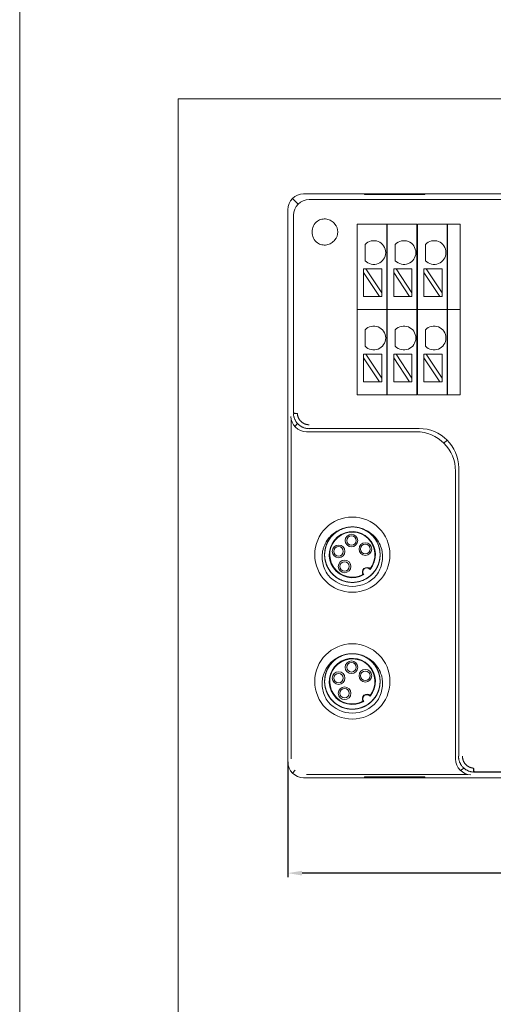
# Model space of a CAD drawing. Units: millimetres. Extents: x -576 to 1207, y 3610 to 4994.
# Drawn here: x -576 to -516, y 4316 to 4440 of the extents above; entities that cross this region are included whole.
import ezdxf

# ---------------------------------------------------------------- set-up
doc = ezdxf.new("R2010")
doc.units = ezdxf.units.MM
doc.header["$PDSIZE"] = -5
doc.layers.get('0').update_dxf_attribs({"lineweight": 18})
doc.layers.get('Defpoints').update_dxf_attribs({"lineweight": 18})
doc.layers.add('4', color=7, linetype='Continuous', lineweight=18)
doc.layers.add('DIM', color=3, linetype='Continuous', lineweight=13)
doc.styles.get("Standard").update_dxf_attribs({"font": 'arial.ttf'})
doc.dimstyles.new('YanXiu', dxfattribs={"dimscale": 10, "dimtxt": 0.18, "dimasz": 0.18, "dimexe": 0.05, "dimexo": 0, "dimgap": 0.05, "dimtad": 1, "dimzin": 0, "dimdsep": 46, "dimtxsty": 'Standard', "dimcen": 0.05, "dimdle": 0.36, "dimclrd": 256, "dimclre": 256, "dimclrt": 4, "dimazin": 0, "dimtfac": 1, "dimtmove": 0, "dimatfit": 3, "dimfxl": 1, "dimtolj": 1, "dimarcsym": 0})

# ---------------------------------------------------------------- blocks, each defined once
blk = doc.blocks.new('*D120')
at = {"layer": 'Defpoints', "color": 0, "transparency": 16777216}
for p in [(-541.89, 4346.68), (-414.47, 4346.68), (-541.89, 4332.64)]:
    blk.add_point(p, dxfattribs=at)
at = {"layer": 'DIM', "linetype": 'Continuous', "lineweight": -2, "transparency": 16777216}
for p, q in [((-541.89, 4346.68), (-541.89, 4332.14)), ((-414.47, 4346.68), (-414.47, 4332.14)), ((-416.27, 4332.64), (-540.09, 4332.64))]:
    blk.add_line(p, q, dxfattribs=at)
at = {"layer": 'DIM', "transparency": 16777216}
for points in [[(-540.09, 4332.94), (-540.09, 4332.34), (-541.89, 4332.64)], [(-416.27, 4332.94), (-416.27, 4332.34), (-414.47, 4332.64)]]:
    blk.add_solid(points, dxfattribs=at)
at = {"layer": 'DIM', "color": 4, "transparency": 16777216, "insert": (-478.18, 4334.04), "char_height": 1.8, "width": 9.6686, "attachment_point": 5, "bg_fill": 3, "box_fill_scale": 1.1, "bg_fill_color": 256, "bg_fill_true_color": 13158600, "bg_fill_transparency": 0}
blk.add_mtext('\\A1;127.42', dxfattribs=at)

msp = doc.modelspace()

# ---------------------------------------------------------------- linework, layer by layer
at = {"layer": '4', "color": 7, "linetype": 'Continuous'}
for p, q in [((-539.896, 4418.381), (-416.473, 4418.381)), ((-524.6, 4418.328), (-532.2, 4418.328)), ((-532.2, 4418.281), (-532.2, 4418.328)), ((-524.6, 4418.281), (-532.2, 4418.281)), ((-524.6, 4418.328), (-524.6, 4418.281)), ((-541.895, 4346.68), (-541.895, 4416.381)), ((-541.188, 4390.728), (-541.188, 4415.674)), ((-533.138, 4414.566), (-529.388, 4414.566)), ((-533.138, 4414.566), (-533.138, 4413.566)), ((-529.388, 4413.566), (-529.388, 4414.566)), ((-529.338, 4414.566), (-525.588, 4414.566)), ((-529.338, 4414.566), (-529.338, 4413.566)), ((-525.588, 4414.566), (-525.588, 4413.566)), ((-525.538, 4414.566), (-521.788, 4414.566)), ((-525.538, 4413.566), (-525.538, 4414.566)), ((-521.788, 4414.566), (-521.788, 4413.566)), ((-521.738, 4414.566), (-520.117, 4414.566)), ((-521.738, 4413.566), (-521.738, 4414.566)), ((-520.117, 4414.566), (-520.117, 4413.566)), ((-533.138, 4413.566), (-533.138, 4404.283)), ((-529.388, 4404.283), (-529.388, 4413.566)), ((-529.338, 4413.566), (-529.338, 4404.283)), ((-525.588, 4404.283), (-525.588, 4413.566)), ((-525.538, 4413.566), (-525.538, 4404.283)), ((-521.788, 4404.283), (-521.788, 4413.566)), ((-521.738, 4413.566), (-521.738, 4404.283)), ((-520.117, 4404.283), (-520.117, 4413.566)), ((-532.128, 4409.937), (-532.128, 4412.003)), ((-528.324, 4409.937), (-528.324, 4412.003)), ((-524.52, 4409.937), (-524.52, 4412.003)), ((-532.028, 4408.925), (-532.327, 4408.925)), ((-532.327, 4408.925), (-532.327, 4408.47)), ((-532.327, 4408.47), (-530.326, 4405.43)), ((-532.327, 4408.47), (-532.327, 4405.43)), ((-530.027, 4408.925), (-532.028, 4408.925)), ((-530.027, 4405.885), (-532.028, 4408.925)), ((-530.027, 4408.925), (-530.027, 4405.885)), ((-528.224, 4408.925), (-528.523, 4408.925)), ((-528.523, 4408.925), (-528.523, 4408.47)), ((-528.523, 4408.47), (-526.522, 4405.43)), ((-528.523, 4408.47), (-528.523, 4405.43)), ((-526.223, 4408.925), (-528.224, 4408.925)), ((-526.223, 4405.885), (-528.224, 4408.925)), ((-526.223, 4408.925), (-526.223, 4405.885)), ((-524.419, 4408.925), (-524.719, 4408.925)), ((-524.719, 4408.925), (-524.719, 4408.47)), ((-524.719, 4408.47), (-524.719, 4405.43)), ((-524.719, 4408.47), (-522.718, 4405.43)), ((-522.419, 4408.925), (-524.419, 4408.925)), ((-522.419, 4405.885), (-524.419, 4408.925)), ((-522.419, 4408.925), (-522.419, 4405.885)), ((-530.027, 4405.43), (-530.027, 4405.885)), ((-526.223, 4405.43), (-526.223, 4405.885)), ((-522.419, 4405.43), (-522.419, 4405.885)), ((-530.326, 4405.43), (-532.327, 4405.43)), ((-530.326, 4405.43), (-530.027, 4405.43)), ((-526.522, 4405.43), (-528.523, 4405.43)), ((-526.522, 4405.43), (-526.223, 4405.43)), ((-522.718, 4405.43), (-524.719, 4405.43)), ((-522.718, 4405.43), (-522.419, 4405.43)), ((-533.138, 4403.783), (-533.138, 4404.283)), ((-529.388, 4403.783), (-533.138, 4403.783)), ((-533.138, 4403.783), (-533.138, 4402.783)), ((-529.388, 4403.783), (-529.388, 4404.283)), ((-529.388, 4402.783), (-529.388, 4403.783)), ((-529.338, 4404.283), (-529.338, 4403.783)), ((-525.588, 4403.783), (-529.338, 4403.783)), ((-529.338, 4403.783), (-529.338, 4402.783)), ((-525.588, 4404.283), (-525.588, 4403.783)), ((-525.588, 4403.783), (-525.588, 4402.783)), ((-525.538, 4403.783), (-525.538, 4404.283)), ((-521.788, 4403.783), (-525.538, 4403.783)), ((-525.538, 4402.783), (-525.538, 4403.783)), ((-521.788, 4404.283), (-521.788, 4403.783)), ((-521.788, 4403.783), (-521.788, 4402.783)), ((-521.738, 4403.783), (-521.738, 4404.283)), ((-520.117, 4403.783), (-521.738, 4403.783)), ((-521.738, 4402.783), (-521.738, 4403.783)), ((-520.117, 4404.283), (-520.117, 4403.783)), ((-520.117, 4403.783), (-520.117, 4402.783)), ((-533.138, 4402.783), (-533.138, 4393.499)), ((-529.388, 4393.499), (-529.388, 4402.783)), ((-529.338, 4402.783), (-529.338, 4393.499)), ((-525.588, 4393.499), (-525.588, 4402.783)), ((-525.538, 4402.783), (-525.538, 4393.499)), ((-521.788, 4393.499), (-521.788, 4402.783)), ((-521.738, 4402.783), (-521.738, 4393.499)), ((-520.117, 4393.499), (-520.117, 4402.783)), ((-532.128, 4399.154), (-532.128, 4401.22)), ((-528.324, 4399.154), (-528.324, 4401.22)), ((-524.52, 4399.154), (-524.52, 4401.22)), ((-532.028, 4398.141), (-532.327, 4398.141)), ((-532.327, 4398.141), (-532.327, 4397.687)), ((-532.327, 4397.687), (-530.326, 4394.647)), ((-532.327, 4397.687), (-532.327, 4394.647)), ((-530.027, 4395.101), (-532.028, 4398.141)), ((-530.027, 4398.141), (-532.028, 4398.141)), ((-530.027, 4398.141), (-530.027, 4395.101)), ((-528.224, 4398.141), (-528.523, 4398.141)), ((-528.523, 4398.141), (-528.523, 4397.687)), ((-528.523, 4397.687), (-526.522, 4394.647)), ((-528.523, 4397.687), (-528.523, 4394.647)), ((-526.223, 4398.141), (-528.224, 4398.141)), ((-526.223, 4395.101), (-528.224, 4398.141)), ((-526.223, 4398.141), (-526.223, 4395.101)), ((-524.419, 4398.141), (-524.719, 4398.141)), ((-524.719, 4398.141), (-524.719, 4397.687)), ((-524.719, 4397.687), (-522.718, 4394.647)), ((-524.719, 4397.687), (-524.719, 4394.647)), ((-522.419, 4395.101), (-524.419, 4398.141)), ((-522.419, 4398.141), (-524.419, 4398.141)), ((-522.419, 4398.141), (-522.419, 4395.101)), ((-530.326, 4394.647), (-532.327, 4394.647)), ((-530.326, 4394.647), (-530.027, 4394.647)), ((-530.027, 4394.647), (-530.027, 4395.101)), ((-526.522, 4394.647), (-528.523, 4394.647)), ((-526.522, 4394.647), (-526.223, 4394.647)), ((-526.223, 4394.647), (-526.223, 4395.101)), ((-522.718, 4394.647), (-524.719, 4394.647)), ((-522.718, 4394.647), (-522.419, 4394.647)), ((-522.419, 4394.647), (-522.419, 4395.101)), ((-533.138, 4392.999), (-533.138, 4393.499)), ((-529.388, 4392.999), (-529.388, 4393.499)), ((-529.338, 4393.499), (-529.338, 4392.999)), ((-525.588, 4393.499), (-525.588, 4392.999)), ((-525.538, 4392.999), (-525.538, 4393.499)), ((-521.788, 4393.499), (-521.788, 4392.999)), ((-521.738, 4392.999), (-521.738, 4393.499)), ((-520.117, 4393.499), (-520.117, 4392.999)), ((-529.388, 4392.999), (-533.138, 4392.999)), ((-525.588, 4392.999), (-529.338, 4392.999)), ((-521.788, 4392.999), (-525.538, 4392.999)), ((-520.117, 4392.999), (-521.738, 4392.999)), ((-541.184, 4390.613), (-540.688, 4390.642)), ((-525.702, 4388.349), (-539.483, 4388.349)), ((-520.73, 4347.096), (-520.73, 4383.377)), ((-518.466, 4345.395), (-518.438, 4345.892)), ((-417.18, 4345.392), (-518.353, 4345.392)), ((-539.899, 4344.684), (-416.473, 4344.684)), ((-524.6, 4344.784), (-532.2, 4344.784)), ((-532.2, 4344.784), (-532.2, 4344.738)), ((-532.2, 4344.738), (-524.6, 4344.738)), ((-524.6, 4344.738), (-524.6, 4344.784))]:
    msp.add_line(p, q, dxfattribs=at)
at = {"layer": '4', "color": 7, "linetype": 'Continuous', "lineweight": 5}
for p, q in [((-541.309, 4417.795), (-540.602, 4417.088)), ((-539.188, 4417.661), (-417.18, 4417.661)), ((-541.175, 4390.714), (-541.175, 4415.674)), ((-541.479, 4389.891), (-541.479, 4347.046)), ((-540.992, 4388.998), (-540.684, 4389.409)), ((-525.314, 4388.754), (-539.199, 4388.754)), ((-522.186, 4386.893), (-521.798, 4387.282)), ((-520.325, 4347.381), (-520.325, 4383.765)), ((-541.31, 4345.269), (-540.944, 4345.635)), ((-539.534, 4345.101), (-519.188, 4345.101)), ((-519.671, 4345.895), (-520.082, 4345.587)), ((-417.18, 4345.405), (-518.365, 4345.405))]:
    msp.add_line(p, q, dxfattribs=at)
at = {"layer": '4', "color": 7, "linetype": 'Continuous'}
for centre, radius in [((-533.747, 4372.835), 4.75), ((-533.856, 4374.621), 0.8), ((-533.856, 4374.621), 0.6), ((-535.486, 4373.253), 0.8), ((-535.486, 4373.253), 0.6), ((-532.107, 4373.549), 0.8), ((-532.107, 4373.549), 0.6), ((-534.734, 4371.344), 0.8), ((-534.734, 4371.344), 0.6), ((-533.747, 4356.835), 4.75), ((-533.856, 4358.621), 0.8), ((-533.856, 4358.621), 0.6), ((-535.486, 4357.253), 0.8), ((-535.486, 4357.253), 0.6), ((-532.107, 4357.549), 0.8), ((-532.107, 4357.549), 0.6), ((-534.734, 4355.344), 0.8), ((-534.734, 4355.344), 0.6)]:
    msp.add_circle(centre, radius, dxfattribs=at)
for centre, radius, start, end in [((-537.085, 4413.566), 1.75, 128.04012, 231.95988), ((-537.085, 4413.566), 1.5, 318.77864, 41.28545), ((-531.04, 4410.97), 1.5, 223.52235, 136.47765), ((-527.236, 4410.97), 1.5, 223.52235, 136.47765), ((-523.432, 4410.97), 1.5, 223.52235, 136.47765), ((-531.04, 4400.187), 1.5, 223.52235, 136.47765), ((-527.236, 4400.187), 1.5, 223.52235, 136.47765), ((-523.432, 4400.187), 1.5, 223.52235, 136.47765), ((-533.747, 4372.835), 3.5, 63.64516, 116.35555), ((-533.747, 4372.835), 2.912, 320.03796, 299.96203), ((-531.915, 4370.652), 0.569, 45.641, 214.359), ((-531.915, 4370.652), 0.508, 38.03815, 221.96185), ((-533.747, 4372.835), 4, 220.28577, 319.71423), ((-533.747, 4356.835), 2.912, 320.03796, 299.96203), ((-533.747, 4356.835), 3.5, 63.64516, 116.35555), ((-531.915, 4354.652), 0.569, 45.641, 214.359), ((-531.915, 4354.652), 0.508, 38.03815, 221.96185), ((-533.747, 4356.835), 4, 220.28577, 319.71423)]:
    msp.add_arc(centre, radius, start, end, dxfattribs=at)
at = {"layer": '4', "color": 7, "linetype": 'Continuous', "lineweight": 5}
for centre, radius, start, end in [((-533.747, 4372.835), 2.85, 321.47481, 298.52519), ((-531.915, 4370.652), 0.57, 45.73812, 214.2619), ((-533.747, 4356.835), 2.85, 321.47481, 298.52519), ((-531.915, 4354.652), 0.57, 45.73812, 214.2619)]:
    msp.add_arc(centre, radius, start, end, dxfattribs=at)
at = {"layer": '4', "color": 7, "linetype": 'Continuous'}
for centre, major_axis, ratio, start_param, end_param in [((-539.894, 4416.38), (-1.415, 1.415), 0.999315, 5.4981298, 7.0682409), ((-539.534, 4390.277), (1.902, -0.634), 0.957304, 3.4766189, 5.0212369), ((-539.481, 4390.347), (1.199, 1.599), 0.9990488, 3.7592869, 3.7845517), ((-525.709, 4383.371), (-3.522, -3.522), 0.9987828, 2.3568035, 3.9263818), ((-539.898, 4346.682), (-1.413, -1.413), 0.999315, 5.4981298, 7.0682409), ((-518.732, 4347.098), (-1.599, -1.199), 0.9990488, 5.6402262, 5.665491), ((-518.802, 4347.046), (0.634, -1.902), 0.957304, 4.4035411, 5.948159)]:
    msp.add_ellipse(centre, major_axis=major_axis, ratio=ratio, start_param=start_param, end_param=end_param, dxfattribs=at)
at = {"layer": '4', "color": 7, "linetype": 'Continuous', "lineweight": 5}
for centre, major_axis, ratio, start_param, end_param in [((-539.174, 4415.66), (-1.415, 1.415), 0.999315, 5.5045027, 7.0618679), ((-525.303, 4383.776), (-3.522, -3.522), 0.9987828, 2.358977, 3.92975)]:
    msp.add_ellipse(centre, major_axis=major_axis, ratio=ratio, start_param=start_param, end_param=end_param, dxfattribs=at)
at = {"layer": '4', "color": 7, "linetype": 'Continuous'}
for points, knots in [([(-538.163, 4414.944), (-537.988, 4415.055), (-537.797, 4415.133), (-537.392, 4415.221), (-537.185, 4415.227), (-536.879, 4415.176), (-536.78, 4415.149), (-536.588, 4415.076), (-536.494, 4415.03), (-536.231, 4414.868), (-536.076, 4414.726), (-535.957, 4414.555)], [0, 0, 0, 0, 0.6173724, 0.6173724, 1.2347448, 1.2347448, 1.543431, 1.543431, 1.8521172, 1.8521172, 2.4694896, 2.4694896, 2.4694896, 2.4694896]), ([(-535.956, 4412.577), (-536.016, 4412.492), (-536.083, 4412.414), (-536.233, 4412.274), (-536.317, 4412.211), (-536.579, 4412.048), (-536.777, 4411.974), (-537.18, 4411.904), (-537.391, 4411.911), (-537.793, 4411.997), (-537.988, 4412.076), (-538.163, 4412.187)], [0, 0, 0, 0, 0.3089001, 0.3089001, 0.6178001, 0.6178001, 1.2356003, 1.2356003, 1.8534004, 1.8534004, 2.4712006, 2.4712006, 2.4712006, 2.4712006]), ([(-541.188, 4390.727), (-541.184, 4390.722), (-541.176, 4390.712), (-541.131, 4390.698), (-541.069, 4390.686), (-540.995, 4390.675), (-540.916, 4390.665), (-540.837, 4390.656), (-540.761, 4390.648), (-540.711, 4390.644), (-540.688, 4390.642)], [0, 0, 0, 0, 0.08130709, 0.15765261, 0.22903291, 0.29544476, 0.35688536, 0.41335241, 0.46484421, 0.51135976, 0.51135976, 0.51135976, 0.51135976]), ([(-539.199, 4388.737), (-539.245, 4388.739), (-539.338, 4388.741), (-539.477, 4388.756), (-539.615, 4388.781), (-539.751, 4388.816), (-539.884, 4388.86), (-540.015, 4388.913), (-540.142, 4388.976), (-540.265, 4389.048), (-540.382, 4389.129), (-540.494, 4389.218), (-540.599, 4389.316), (-540.697, 4389.421), (-540.788, 4389.533), (-540.871, 4389.651), (-540.945, 4389.776), (-541.01, 4389.906), (-541.065, 4390.041), (-541.111, 4390.18), (-541.146, 4390.322), (-541.172, 4390.467), (-541.18, 4390.564), (-541.184, 4390.613)], [0, 0, 0, 0, 0.1391669, 0.2787366, 0.4187096, 0.5590867, 0.6998686, 0.8410559, 0.9826494, 1.1246496, 1.2670573, 1.4098731, 1.5530977, 1.6967317, 1.8407757, 1.9852304, 2.1300964, 2.2753744, 2.4210649, 2.5671685, 2.7136859, 2.8606177, 3.0079645, 3.0079645, 3.0079645, 3.0079645]), ([(-536.798, 4370.249), (-536.968, 4370.48), (-537.11, 4370.725), (-537.341, 4371.242), (-537.429, 4371.517), (-537.542, 4372.073), (-537.568, 4372.354), (-537.556, 4372.925), (-537.518, 4373.209), (-537.415, 4373.62), (-537.372, 4373.755), (-537.272, 4374.022), (-537.213, 4374.154), (-537.018, 4374.533), (-536.86, 4374.767), (-536.582, 4375.092), (-536.482, 4375.196), (-536.273, 4375.388), (-536.163, 4375.477), (-535.819, 4375.725), (-535.567, 4375.865), (-535.301, 4375.972)], [0, 0, 0, 0, 0.8521939, 0.8521939, 1.7043878, 1.7043878, 2.5565817, 2.5565817, 3.4087756, 3.4087756, 3.8348726, 3.8348726, 4.2609695, 4.2609695, 5.1131634, 5.1131634, 5.5392604, 5.5392604, 5.9653574, 5.9653574, 6.8175513, 6.8175513, 6.8175513, 6.8175513]), ([(-534.764, 4376.184), (-534.908, 4376.14), (-535.048, 4376.088), (-535.379, 4375.939), (-535.568, 4375.832), (-535.922, 4375.586), (-536.086, 4375.448), (-536.387, 4375.144), (-536.525, 4374.975), (-536.766, 4374.619), (-536.869, 4374.432), (-537.04, 4374.039), (-537.109, 4373.831), (-537.205, 4373.413), (-537.234, 4373.202), (-537.253, 4372.773), (-537.242, 4372.555), (-537.182, 4372.131), (-537.133, 4371.923), (-536.995, 4371.514), (-536.907, 4371.316), (-536.698, 4370.942), (-536.577, 4370.766), (-536.163, 4370.266), (-535.83, 4369.99), (-535.265, 4369.674), (-535.069, 4369.588), (-534.663, 4369.451), (-534.452, 4369.4), (-534.026, 4369.34), (-533.812, 4369.329), (-533.384, 4369.348), (-533.168, 4369.377), (-532.75, 4369.474), (-532.547, 4369.541), (-532.153, 4369.712), (-531.962, 4369.817), (-531.607, 4370.057), (-531.442, 4370.193), (-531.135, 4370.496), (-530.995, 4370.662), (-530.751, 4371.013), (-530.645, 4371.199), (-530.467, 4371.594), (-530.397, 4371.798), (-530.296, 4372.213), (-530.264, 4372.426), (-530.24, 4372.858), (-530.248, 4373.072), (-530.303, 4373.496), (-530.351, 4373.708), (-530.483, 4374.118), (-530.568, 4374.315), (-530.772, 4374.691), (-530.893, 4374.873), (-531.163, 4375.206), (-531.312, 4375.359), (-531.639, 4375.638), (-531.818, 4375.763), (-532.189, 4375.977), (-532.383, 4376.066), (-532.79, 4376.209), (-533, 4376.262), (-533.423, 4376.327), (-533.637, 4376.34), (-534.286, 4376.321), (-534.707, 4376.229), (-535.305, 4375.977), (-535.494, 4375.876), (-535.851, 4375.641), (-536.021, 4375.505), (-536.331, 4375.206), (-536.471, 4375.044), (-536.719, 4374.695), (-536.83, 4374.507), (-537.011, 4374.118), (-537.083, 4373.916), (-537.19, 4373.501), (-537.224, 4373.285), (-537.253, 4372.858), (-537.248, 4372.644), (-537.198, 4372.216), (-537.153, 4372.004), (-537.027, 4371.595), (-536.945, 4371.397), (-536.744, 4371.014), (-536.626, 4370.834), (-536.361, 4370.498), (-536.212, 4370.342), (-535.887, 4370.057), (-535.713, 4369.932), (-535.345, 4369.714), (-535.148, 4369.621), (-534.744, 4369.474), (-534.537, 4369.419), (-534.115, 4369.348), (-533.897, 4369.332), (-533.468, 4369.34), (-533.255, 4369.363), (-532.835, 4369.45), (-532.626, 4369.513), (-532.229, 4369.674), (-532.039, 4369.773), (-531.677, 4370.005), (-531.505, 4370.139), (-531.194, 4370.432), (-531.052, 4370.592), (-530.668, 4371.115), (-530.481, 4371.504), (-530.312, 4372.131), (-530.275, 4372.342), (-530.241, 4372.768), (-530.243, 4372.985), (-530.288, 4373.414), (-530.33, 4373.624), (-530.452, 4374.034), (-530.533, 4374.237), (-530.728, 4374.619), (-530.842, 4374.8), (-531.104, 4375.14), (-531.253, 4375.3), (-531.572, 4375.586), (-531.743, 4375.713), (-532.111, 4375.937), (-532.307, 4376.033), (-532.707, 4376.184), (-532.913, 4376.241), (-533.338, 4376.318), (-533.553, 4376.337), (-533.981, 4376.334), (-534.195, 4376.313), (-534.62, 4376.232), (-534.826, 4376.172), (-535.224, 4376.016), (-535.418, 4375.918), (-535.784, 4375.69), (-535.954, 4375.56), (-536.269, 4375.271), (-536.416, 4375.109), (-536.674, 4374.766), (-536.786, 4374.584), (-536.977, 4374.2), (-537.056, 4373.996), (-537.173, 4373.584), (-537.212, 4373.374), (-537.252, 4372.945), (-537.252, 4372.728), (-537.213, 4372.302), (-537.174, 4372.091), (-536.997, 4371.467), (-536.806, 4371.08), (-536.416, 4370.561), (-536.272, 4370.403), (-535.957, 4370.113), (-535.784, 4369.982), (-535.419, 4369.753), (-535.228, 4369.657), (-534.83, 4369.5), (-534.62, 4369.439), (-534.198, 4369.358), (-533.986, 4369.337), (-533.556, 4369.334), (-533.339, 4369.353), (-532.917, 4369.428), (-532.711, 4369.485), (-532.308, 4369.637), (-532.113, 4369.733), (-531.747, 4369.955), (-531.575, 4370.082), (-531.253, 4370.37), (-531.106, 4370.529), (-530.845, 4370.867), (-530.73, 4371.049), (-530.532, 4371.434), (-530.453, 4371.633), (-530.331, 4372.043), (-530.288, 4372.256), (-530.244, 4372.684), (-530.241, 4372.898), (-530.275, 4373.325), (-530.312, 4373.54), (-530.424, 4373.955), (-530.498, 4374.155), (-530.684, 4374.542), (-530.796, 4374.73), (-531.049, 4375.075), (-531.19, 4375.236), (-531.504, 4375.531), (-531.675, 4375.665), (-532.035, 4375.896), (-532.225, 4375.995), (-532.825, 4376.239), (-533.248, 4376.327), (-533.897, 4376.339), (-534.111, 4376.323), (-534.533, 4376.253), (-534.743, 4376.198), (-535.148, 4376.05), (-535.341, 4375.959), (-535.71, 4375.741), (-535.887, 4375.613), (-536.21, 4375.331), (-536.358, 4375.176), (-536.624, 4374.84), (-536.743, 4374.657), (-536.943, 4374.278), (-537.025, 4374.08), (-537.153, 4373.669), (-537.198, 4373.456), (-537.248, 4373.032), (-537.253, 4372.818), (-537.225, 4372.386), (-537.19, 4372.173), (-537.031, 4371.552), (-536.846, 4371.153), (-536.473, 4370.63), (-536.332, 4370.466), (-536.022, 4370.167), (-535.855, 4370.033), (-535.497, 4369.797), (-535.305, 4369.694), (-534.909, 4369.527), (-534.705, 4369.462), (-534.286, 4369.371), (-534.07, 4369.344), (-533.641, 4369.33), (-533.428, 4369.343), (-533.003, 4369.409), (-532.791, 4369.462), (-532.388, 4369.603), (-532.193, 4369.692), (-531.818, 4369.907), (-531.641, 4370.031), (-531.316, 4370.308), (-531.166, 4370.462), (-530.893, 4370.798), (-530.774, 4370.976), (-530.57, 4371.352), (-530.484, 4371.551), (-530.351, 4371.962), (-530.304, 4372.17), (-530.249, 4372.595), (-530.24, 4372.813), (-530.264, 4373.242), (-530.295, 4373.453), (-530.396, 4373.87), (-530.467, 4374.077), (-530.643, 4374.468), (-530.748, 4374.654), (-530.994, 4375.007), (-531.134, 4375.174), (-531.438, 4375.475), (-531.603, 4375.611), (-531.961, 4375.853), (-532.15, 4375.957), (-532.738, 4376.214), (-533.167, 4376.313), (-533.807, 4376.341), (-534.024, 4376.331), (-534.451, 4376.271), (-534.659, 4376.221), (-535.065, 4376.085), (-535.264, 4375.997), (-535.64, 4375.787), (-535.816, 4375.666), (-536.146, 4375.393), (-536.301, 4375.238), (-536.575, 4374.909), (-536.696, 4374.733), (-536.906, 4374.357), (-536.994, 4374.158), (-537.131, 4373.753), (-537.181, 4373.545), (-537.242, 4373.117), (-537.253, 4372.901), (-537.235, 4372.474), (-537.206, 4372.261), (-537.109, 4371.839), (-537.042, 4371.635), (-536.871, 4371.243), (-536.767, 4371.053), (-536.525, 4370.696), (-536.39, 4370.531), (-536.089, 4370.226), (-535.922, 4370.085), (-535.57, 4369.84), (-535.384, 4369.734), (-534.993, 4369.558), (-534.786, 4369.486), (-534.37, 4369.385), (-534.159, 4369.353), (-533.729, 4369.329), (-533.511, 4369.337), (-533.087, 4369.392), (-532.878, 4369.438), (-532.467, 4369.571), (-532.268, 4369.656), (-531.704, 4369.961), (-531.362, 4370.238), (-530.946, 4370.726), (-530.821, 4370.903), (-530.606, 4371.277), (-530.517, 4371.471), (-530.374, 4371.875), (-530.321, 4372.086), (-530.255, 4372.511), (-530.242, 4372.725), (-530.255, 4373.153), (-530.281, 4373.37), (-530.372, 4373.789), (-530.437, 4373.993), (-530.603, 4374.389), (-530.706, 4374.581), (-530.941, 4374.939), (-531.075, 4375.106), (-531.374, 4375.417), (-531.538, 4375.559), (-531.886, 4375.807), (-532.071, 4375.916), (-532.464, 4376.099), (-532.666, 4376.171), (-533.079, 4376.278), (-533.293, 4376.313), (-533.724, 4376.342), (-533.938, 4376.337), (-534.363, 4376.287), (-534.576, 4376.243), (-534.987, 4376.115), (-535.184, 4376.034), (-535.564, 4375.834), (-535.747, 4375.715), (-536.084, 4375.45), (-536.239, 4375.303), (-536.522, 4374.979), (-536.65, 4374.803), (-536.868, 4374.434), (-536.959, 4374.241), (-537.108, 4373.836), (-537.163, 4373.626), (-537.269, 4372.994), (-537.262, 4372.554), (-537.133, 4371.925), (-537.071, 4371.718), (-536.908, 4371.318), (-536.81, 4371.128), (-536.579, 4370.768), (-536.445, 4370.596), (-536.151, 4370.282), (-535.991, 4370.141), (-535.645, 4369.887), (-535.458, 4369.775), (-535.072, 4369.589), (-534.871, 4369.514), (-534.456, 4369.401), (-534.242, 4369.364), (-533.815, 4369.33), (-533.601, 4369.332), (-533.172, 4369.376), (-532.959, 4369.418), (-532.549, 4369.54), (-532.35, 4369.619), (-531.964, 4369.816), (-531.783, 4369.931), (-531.444, 4370.191), (-531.285, 4370.338), (-530.997, 4370.66), (-530.869, 4370.832), (-530.647, 4371.197), (-530.551, 4371.393), (-530.398, 4371.795), (-530.341, 4372.001), (-530.265, 4372.422), (-530.246, 4372.64), (-530.248, 4373.069), (-530.269, 4373.282), (-530.35, 4373.704), (-530.41, 4373.913), (-530.566, 4374.312), (-530.662, 4374.503), (-530.89, 4374.869), (-531.021, 4375.042), (-531.455, 4375.515), (-531.805, 4375.779), (-532.193, 4375.972)], [0, 0, 0, 0, 0.4496153, 0.4496153, 1.0935928, 1.0935928, 1.7375703, 1.7375703, 2.3815478, 2.3815478, 3.0255253, 3.0255253, 3.6695028, 3.6695028, 4.3134803, 4.3134803, 4.9574577, 4.9574577, 5.6014352, 5.6014352, 6.2454127, 6.2454127, 6.8893902, 6.8893902, 8.1773452, 8.1773452, 8.8213226, 8.8213226, 9.4653001, 9.4653001, 10.1092776, 10.1092776, 10.7532551, 10.7532551, 11.3972326, 11.3972326, 12.0412101, 12.0412101, 12.6851875, 12.6851875, 13.329165, 13.329165, 13.9731425, 13.9731425, 14.61712, 14.61712, 15.2610975, 15.2610975, 15.905075, 15.905075, 16.5490524, 16.5490524, 17.1930299, 17.1930299, 17.8370074, 17.8370074, 18.4809849, 18.4809849, 19.1249624, 19.1249624, 19.7689399, 19.7689399, 20.4129173, 20.4129173, 21.0568948, 21.0568948, 22.3448498, 22.3448498, 22.9888273, 22.9888273, 23.6328048, 23.6328048, 24.2767822, 24.2767822, 24.9207597, 24.9207597, 25.5647372, 25.5647372, 26.2087147, 26.2087147, 26.8526922, 26.8526922, 27.4966697, 27.4966697, 28.1406471, 28.1406471, 28.7846246, 28.7846246, 29.4286021, 29.4286021, 30.0725796, 30.0725796, 30.7165571, 30.7165571, 31.3605346, 31.3605346, 32.0045121, 32.0045121, 32.6484895, 32.6484895, 33.292467, 33.292467, 33.9364445, 33.9364445, 34.580422, 34.580422, 35.2243995, 35.2243995, 36.5123544, 36.5123544, 37.1563319, 37.1563319, 37.8003094, 37.8003094, 38.4442869, 38.4442869, 39.0882644, 39.0882644, 39.7322419, 39.7322419, 40.3762193, 40.3762193, 41.0201968, 41.0201968, 41.6641743, 41.6641743, 42.3081518, 42.3081518, 42.9521293, 42.9521293, 43.5961068, 43.5961068, 44.2400842, 44.2400842, 44.8840617, 44.8840617, 45.5280392, 45.5280392, 46.1720167, 46.1720167, 46.8159942, 46.8159942, 47.4599717, 47.4599717, 48.1039491, 48.1039491, 48.7479266, 48.7479266, 49.3919041, 49.3919041, 50.6798591, 50.6798591, 51.3238366, 51.3238366, 51.967814, 51.967814, 52.6117915, 52.6117915, 53.255769, 53.255769, 53.8997465, 53.8997465, 54.543724, 54.543724, 55.1877015, 55.1877015, 55.8316789, 55.8316789, 56.4756564, 56.4756564, 57.1196339, 57.1196339, 57.7636114, 57.7636114, 58.4075889, 58.4075889, 59.0515664, 59.0515664, 59.6955439, 59.6955439, 60.3395213, 60.3395213, 60.9834988, 60.9834988, 61.6274763, 61.6274763, 62.2714538, 62.2714538, 62.9154313, 62.9154313, 63.5594088, 63.5594088, 64.8473637, 64.8473637, 65.4913412, 65.4913412, 66.1353187, 66.1353187, 66.7792962, 66.7792962, 67.4232737, 67.4232737, 68.0672511, 68.0672511, 68.7112286, 68.7112286, 69.3552061, 69.3552061, 69.9991836, 69.9991836, 70.6431611, 70.6431611, 71.2871386, 71.2871386, 72.5750935, 72.5750935, 73.219071, 73.219071, 73.8630485, 73.8630485, 74.507026, 74.507026, 75.1510035, 75.1510035, 75.7949809, 75.7949809, 76.4389584, 76.4389584, 77.0829359, 77.0829359, 77.7269134, 77.7269134, 78.3708909, 78.3708909, 79.0148684, 79.0148684, 79.6588458, 79.6588458, 80.3028233, 80.3028233, 80.9468008, 80.9468008, 81.5907783, 81.5907783, 82.2347558, 82.2347558, 82.8787333, 82.8787333, 83.5227107, 83.5227107, 84.1666882, 84.1666882, 84.8106657, 84.8106657, 85.4546432, 85.4546432, 86.7425982, 86.7425982, 87.3865757, 87.3865757, 88.0305531, 88.0305531, 88.6745306, 88.6745306, 89.3185081, 89.3185081, 89.9624856, 89.9624856, 90.6064631, 90.6064631, 91.2504406, 91.2504406, 91.894418, 91.894418, 92.5383955, 92.5383955, 93.182373, 93.182373, 93.8263505, 93.8263505, 94.470328, 94.470328, 95.1143055, 95.1143055, 95.7582829, 95.7582829, 96.4022604, 96.4022604, 97.0462379, 97.0462379, 97.6902154, 97.6902154, 98.3341929, 98.3341929, 98.9781704, 98.9781704, 99.6221478, 99.6221478, 100.9101028, 100.9101028, 101.5540803, 101.5540803, 102.1980578, 102.1980578, 102.8420353, 102.8420353, 103.4860127, 103.4860127, 104.1299902, 104.1299902, 104.7739677, 104.7739677, 105.4179452, 105.4179452, 106.0619227, 106.0619227, 106.7059002, 106.7059002, 107.3498776, 107.3498776, 107.9938551, 107.9938551, 108.6378326, 108.6378326, 109.2818101, 109.2818101, 109.9257876, 109.9257876, 110.5697651, 110.5697651, 111.2137425, 111.2137425, 111.85772, 111.85772, 112.5016975, 112.5016975, 113.145675, 113.145675, 113.7896525, 113.7896525, 115.0776075, 115.0776075, 115.7215849, 115.7215849, 116.3655624, 116.3655624, 117.0095399, 117.0095399, 117.6535174, 117.6535174, 118.2974949, 118.2974949, 118.9414724, 118.9414724, 119.5854498, 119.5854498, 120.2294273, 120.2294273, 120.8734048, 120.8734048, 121.5173823, 121.5173823, 122.1613598, 122.1613598, 122.8053373, 122.8053373, 123.4493147, 123.4493147, 124.0932922, 124.0932922, 124.7372697, 124.7372697, 125.3812472, 125.3812472, 126.0252247, 126.0252247, 126.6692022, 126.6692022, 127.3131796, 127.3131796, 127.9571571, 127.9571571, 129.2451121, 129.2451121, 129.2451121, 129.2451121]), ([(-532.193, 4375.972), (-531.927, 4375.865), (-531.679, 4375.728), (-531.219, 4375.397), (-531.006, 4375.201), (-530.637, 4374.772), (-530.476, 4374.534), (-530.215, 4374.028), (-530.116, 4373.763), (-530.011, 4373.35), (-529.984, 4373.208), (-529.946, 4372.927), (-529.935, 4372.785), (-529.926, 4372.362), (-529.951, 4372.075), (-530.064, 4371.518), (-530.15, 4371.249), (-530.381, 4370.729), (-530.526, 4370.48), (-530.696, 4370.249)], [0, 0, 0, 0, 0.8521496, 0.8521496, 1.7042993, 1.7042993, 2.5564489, 2.5564489, 3.4085985, 3.4085985, 3.8346734, 3.8346734, 4.2607482, 4.2607482, 5.1128978, 5.1128978, 5.9650475, 5.9650475, 6.8171971, 6.8171971, 6.8171971, 6.8171971]), ([(-531.534, 4371.202), (-531.528, 4371.171), (-531.524, 4371.138), (-531.519, 4371.084), (-531.517, 4371.059), (-531.517, 4371.059)], [0, 0, 0, 0, 0.0719154, 0.0719154, 0.1438308, 0.1438308, 0.1438308, 0.1438308]), ([(-531.515, 4370.965), (-531.515, 4370.966), (-531.515, 4370.966), (-531.515, 4370.985), (-531.515, 4371.003), (-531.516, 4371.033), (-531.516, 4371.046), (-531.517, 4371.059)], [0, 0, 0, 0, 0.001223943, 0.001223943, 0.054405343, 0.054405343, 0.093899747, 0.093899747, 0.093899747, 0.093899747]), ([(-532.385, 4370.331), (-532.385, 4370.331), (-532.387, 4370.332), (-532.393, 4370.333), (-532.398, 4370.334), (-532.411, 4370.338), (-532.421, 4370.34), (-532.446, 4370.347), (-532.463, 4370.352), (-532.493, 4370.362), (-532.507, 4370.367), (-532.521, 4370.372), (-532.522, 4370.372), (-532.522, 4370.372)], [0, 0, 0, 0, 0.01970717, 0.01970717, 0.03920858, 0.03920858, 0.06834574, 0.06834574, 0.1096355, 0.1096355, 0.14232844, 0.14232844, 0.14383567, 0.14383567, 0.14383567, 0.14383567]), ([(-536.798, 4354.249), (-536.968, 4354.48), (-537.11, 4354.725), (-537.341, 4355.242), (-537.429, 4355.517), (-537.542, 4356.073), (-537.568, 4356.354), (-537.556, 4356.925), (-537.518, 4357.209), (-537.415, 4357.62), (-537.372, 4357.755), (-537.272, 4358.022), (-537.213, 4358.154), (-537.018, 4358.533), (-536.86, 4358.767), (-536.582, 4359.092), (-536.482, 4359.196), (-536.273, 4359.388), (-536.163, 4359.477), (-535.819, 4359.725), (-535.567, 4359.865), (-535.301, 4359.972)], [0, 0, 0, 0, 0.8521939, 0.8521939, 1.7043878, 1.7043878, 2.5565817, 2.5565817, 3.4087756, 3.4087756, 3.8348726, 3.8348726, 4.2609695, 4.2609695, 5.1131634, 5.1131634, 5.5392604, 5.5392604, 5.9653574, 5.9653574, 6.8175513, 6.8175513, 6.8175513, 6.8175513]), ([(-534.764, 4360.184), (-534.908, 4360.14), (-535.048, 4360.088), (-535.379, 4359.939), (-535.568, 4359.832), (-535.922, 4359.586), (-536.086, 4359.448), (-536.387, 4359.144), (-536.525, 4358.975), (-536.766, 4358.619), (-536.869, 4358.432), (-537.04, 4358.039), (-537.109, 4357.831), (-537.205, 4357.413), (-537.234, 4357.202), (-537.253, 4356.773), (-537.242, 4356.555), (-537.182, 4356.131), (-537.133, 4355.923), (-536.995, 4355.514), (-536.907, 4355.316), (-536.698, 4354.942), (-536.577, 4354.766), (-536.163, 4354.266), (-535.83, 4353.99), (-535.265, 4353.674), (-535.069, 4353.588), (-534.663, 4353.451), (-534.452, 4353.4), (-534.026, 4353.34), (-533.812, 4353.329), (-533.384, 4353.348), (-533.168, 4353.377), (-532.75, 4353.474), (-532.547, 4353.541), (-532.153, 4353.712), (-531.962, 4353.817), (-531.607, 4354.057), (-531.442, 4354.193), (-531.135, 4354.496), (-530.995, 4354.662), (-530.751, 4355.013), (-530.645, 4355.199), (-530.467, 4355.594), (-530.397, 4355.798), (-530.296, 4356.213), (-530.264, 4356.426), (-530.24, 4356.858), (-530.248, 4357.072), (-530.303, 4357.496), (-530.351, 4357.708), (-530.483, 4358.118), (-530.568, 4358.315), (-530.772, 4358.691), (-530.893, 4358.873), (-531.163, 4359.206), (-531.312, 4359.359), (-531.639, 4359.638), (-531.818, 4359.763), (-532.189, 4359.977), (-532.383, 4360.066), (-532.79, 4360.209), (-533, 4360.262), (-533.423, 4360.327), (-533.637, 4360.34), (-534.286, 4360.321), (-534.707, 4360.229), (-535.305, 4359.977), (-535.494, 4359.876), (-535.851, 4359.641), (-536.021, 4359.505), (-536.331, 4359.206), (-536.471, 4359.044), (-536.719, 4358.695), (-536.83, 4358.507), (-537.011, 4358.118), (-537.083, 4357.916), (-537.19, 4357.501), (-537.224, 4357.285), (-537.253, 4356.858), (-537.248, 4356.644), (-537.198, 4356.216), (-537.153, 4356.004), (-537.027, 4355.595), (-536.945, 4355.397), (-536.744, 4355.014), (-536.626, 4354.834), (-536.361, 4354.498), (-536.212, 4354.342), (-535.887, 4354.057), (-535.713, 4353.932), (-535.345, 4353.714), (-535.148, 4353.621), (-534.744, 4353.474), (-534.537, 4353.419), (-534.115, 4353.348), (-533.897, 4353.332), (-533.468, 4353.34), (-533.255, 4353.363), (-532.835, 4353.45), (-532.626, 4353.513), (-532.229, 4353.674), (-532.039, 4353.773), (-531.677, 4354.005), (-531.505, 4354.139), (-531.194, 4354.432), (-531.052, 4354.592), (-530.668, 4355.115), (-530.481, 4355.504), (-530.312, 4356.131), (-530.275, 4356.342), (-530.241, 4356.768), (-530.243, 4356.985), (-530.288, 4357.414), (-530.33, 4357.624), (-530.452, 4358.034), (-530.533, 4358.237), (-530.728, 4358.619), (-530.842, 4358.8), (-531.104, 4359.14), (-531.253, 4359.3), (-531.572, 4359.586), (-531.743, 4359.713), (-532.111, 4359.937), (-532.307, 4360.033), (-532.707, 4360.184), (-532.913, 4360.241), (-533.338, 4360.318), (-533.553, 4360.337), (-533.981, 4360.334), (-534.195, 4360.313), (-534.62, 4360.232), (-534.826, 4360.172), (-535.224, 4360.016), (-535.418, 4359.918), (-535.784, 4359.69), (-535.954, 4359.56), (-536.269, 4359.271), (-536.416, 4359.109), (-536.674, 4358.766), (-536.786, 4358.584), (-536.977, 4358.2), (-537.056, 4357.996), (-537.173, 4357.584), (-537.212, 4357.374), (-537.252, 4356.945), (-537.252, 4356.728), (-537.213, 4356.302), (-537.174, 4356.091), (-536.997, 4355.467), (-536.806, 4355.08), (-536.416, 4354.561), (-536.272, 4354.403), (-535.957, 4354.113), (-535.784, 4353.982), (-535.419, 4353.753), (-535.228, 4353.657), (-534.83, 4353.5), (-534.62, 4353.439), (-534.198, 4353.358), (-533.986, 4353.337), (-533.556, 4353.334), (-533.339, 4353.353), (-532.917, 4353.428), (-532.711, 4353.485), (-532.308, 4353.637), (-532.113, 4353.733), (-531.747, 4353.955), (-531.575, 4354.082), (-531.253, 4354.37), (-531.106, 4354.529), (-530.845, 4354.867), (-530.73, 4355.049), (-530.532, 4355.434), (-530.453, 4355.633), (-530.331, 4356.043), (-530.288, 4356.256), (-530.244, 4356.684), (-530.241, 4356.898), (-530.275, 4357.325), (-530.312, 4357.54), (-530.424, 4357.955), (-530.498, 4358.155), (-530.684, 4358.542), (-530.796, 4358.73), (-531.049, 4359.075), (-531.19, 4359.236), (-531.504, 4359.531), (-531.675, 4359.665), (-532.035, 4359.896), (-532.225, 4359.995), (-532.825, 4360.239), (-533.248, 4360.327), (-533.897, 4360.339), (-534.111, 4360.323), (-534.533, 4360.253), (-534.743, 4360.198), (-535.148, 4360.05), (-535.341, 4359.959), (-535.71, 4359.741), (-535.887, 4359.613), (-536.21, 4359.331), (-536.358, 4359.176), (-536.624, 4358.84), (-536.743, 4358.657), (-536.943, 4358.278), (-537.025, 4358.08), (-537.153, 4357.669), (-537.198, 4357.456), (-537.248, 4357.032), (-537.253, 4356.818), (-537.225, 4356.386), (-537.19, 4356.173), (-537.031, 4355.552), (-536.846, 4355.153), (-536.473, 4354.63), (-536.332, 4354.466), (-536.022, 4354.167), (-535.855, 4354.033), (-535.497, 4353.797), (-535.305, 4353.694), (-534.909, 4353.527), (-534.705, 4353.462), (-534.286, 4353.371), (-534.07, 4353.344), (-533.641, 4353.33), (-533.428, 4353.343), (-533.003, 4353.409), (-532.791, 4353.462), (-532.388, 4353.603), (-532.193, 4353.692), (-531.818, 4353.907), (-531.641, 4354.031), (-531.316, 4354.308), (-531.166, 4354.462), (-530.893, 4354.798), (-530.774, 4354.976), (-530.57, 4355.352), (-530.484, 4355.551), (-530.351, 4355.962), (-530.304, 4356.17), (-530.249, 4356.595), (-530.24, 4356.813), (-530.264, 4357.242), (-530.295, 4357.453), (-530.396, 4357.87), (-530.467, 4358.077), (-530.643, 4358.468), (-530.748, 4358.654), (-530.994, 4359.007), (-531.134, 4359.174), (-531.438, 4359.475), (-531.603, 4359.611), (-531.961, 4359.853), (-532.15, 4359.957), (-532.738, 4360.214), (-533.167, 4360.313), (-533.807, 4360.341), (-534.024, 4360.331), (-534.451, 4360.271), (-534.659, 4360.221), (-535.065, 4360.085), (-535.264, 4359.997), (-535.64, 4359.787), (-535.816, 4359.666), (-536.146, 4359.393), (-536.301, 4359.238), (-536.575, 4358.909), (-536.696, 4358.733), (-536.906, 4358.357), (-536.994, 4358.158), (-537.131, 4357.753), (-537.181, 4357.545), (-537.242, 4357.117), (-537.253, 4356.901), (-537.235, 4356.474), (-537.206, 4356.261), (-537.109, 4355.839), (-537.042, 4355.635), (-536.871, 4355.243), (-536.767, 4355.053), (-536.525, 4354.696), (-536.39, 4354.531), (-536.089, 4354.226), (-535.922, 4354.085), (-535.57, 4353.84), (-535.384, 4353.734), (-534.993, 4353.558), (-534.786, 4353.486), (-534.37, 4353.385), (-534.159, 4353.353), (-533.729, 4353.329), (-533.511, 4353.337), (-533.087, 4353.392), (-532.878, 4353.438), (-532.467, 4353.571), (-532.268, 4353.656), (-531.704, 4353.961), (-531.362, 4354.238), (-530.946, 4354.726), (-530.821, 4354.903), (-530.606, 4355.277), (-530.517, 4355.471), (-530.374, 4355.875), (-530.321, 4356.086), (-530.255, 4356.511), (-530.242, 4356.725), (-530.255, 4357.153), (-530.281, 4357.37), (-530.372, 4357.789), (-530.437, 4357.993), (-530.603, 4358.389), (-530.706, 4358.581), (-530.941, 4358.939), (-531.075, 4359.106), (-531.374, 4359.417), (-531.538, 4359.559), (-531.886, 4359.807), (-532.071, 4359.916), (-532.464, 4360.099), (-532.666, 4360.171), (-533.079, 4360.278), (-533.293, 4360.313), (-533.724, 4360.342), (-533.938, 4360.337), (-534.363, 4360.287), (-534.576, 4360.243), (-534.987, 4360.115), (-535.184, 4360.034), (-535.564, 4359.834), (-535.747, 4359.715), (-536.084, 4359.45), (-536.239, 4359.303), (-536.522, 4358.979), (-536.65, 4358.803), (-536.868, 4358.434), (-536.959, 4358.241), (-537.108, 4357.836), (-537.163, 4357.626), (-537.269, 4356.994), (-537.262, 4356.554), (-537.133, 4355.925), (-537.071, 4355.718), (-536.908, 4355.318), (-536.81, 4355.128), (-536.579, 4354.768), (-536.445, 4354.596), (-536.151, 4354.282), (-535.991, 4354.141), (-535.645, 4353.887), (-535.458, 4353.775), (-535.072, 4353.589), (-534.871, 4353.514), (-534.456, 4353.401), (-534.242, 4353.364), (-533.815, 4353.33), (-533.601, 4353.332), (-533.172, 4353.376), (-532.959, 4353.418), (-532.549, 4353.54), (-532.35, 4353.619), (-531.964, 4353.816), (-531.783, 4353.931), (-531.444, 4354.191), (-531.285, 4354.338), (-530.997, 4354.66), (-530.869, 4354.832), (-530.647, 4355.197), (-530.551, 4355.393), (-530.398, 4355.795), (-530.341, 4356.001), (-530.265, 4356.422), (-530.246, 4356.64), (-530.248, 4357.069), (-530.269, 4357.282), (-530.35, 4357.704), (-530.41, 4357.913), (-530.566, 4358.312), (-530.662, 4358.503), (-530.89, 4358.869), (-531.021, 4359.042), (-531.455, 4359.515), (-531.805, 4359.779), (-532.193, 4359.972)], [0, 0, 0, 0, 0.4496153, 0.4496153, 1.0935928, 1.0935928, 1.7375703, 1.7375703, 2.3815478, 2.3815478, 3.0255252, 3.0255252, 3.6695027, 3.6695027, 4.3134802, 4.3134802, 4.9574577, 4.9574577, 5.6014352, 5.6014352, 6.2454127, 6.2454127, 6.8893901, 6.8893901, 8.1773451, 8.1773451, 8.8213226, 8.8213226, 9.4653001, 9.4653001, 10.1092776, 10.1092776, 10.753255, 10.753255, 11.3972325, 11.3972325, 12.04121, 12.04121, 12.6851875, 12.6851875, 13.329165, 13.329165, 13.9731425, 13.9731425, 14.61712, 14.61712, 15.2610974, 15.2610974, 15.9050749, 15.9050749, 16.5490524, 16.5490524, 17.1930299, 17.1930299, 17.8370074, 17.8370074, 18.4809849, 18.4809849, 19.1249623, 19.1249623, 19.7689398, 19.7689398, 20.4129173, 20.4129173, 21.0568948, 21.0568948, 22.3448498, 22.3448498, 22.9888272, 22.9888272, 23.6328047, 23.6328047, 24.2767822, 24.2767822, 24.9207597, 24.9207597, 25.5647372, 25.5647372, 26.2087147, 26.2087147, 26.8526921, 26.8526921, 27.4966696, 27.4966696, 28.1406471, 28.1406471, 28.7846246, 28.7846246, 29.4286021, 29.4286021, 30.0725796, 30.0725796, 30.716557, 30.716557, 31.3605345, 31.3605345, 32.004512, 32.004512, 32.6484895, 32.6484895, 33.292467, 33.292467, 33.9364445, 33.9364445, 34.5804219, 34.5804219, 35.2243994, 35.2243994, 36.5123544, 36.5123544, 37.1563319, 37.1563319, 37.8003094, 37.8003094, 38.4442868, 38.4442868, 39.0882643, 39.0882643, 39.7322418, 39.7322418, 40.3762193, 40.3762193, 41.0201968, 41.0201968, 41.6641743, 41.6641743, 42.3081518, 42.3081518, 42.9521292, 42.9521292, 43.5961067, 43.5961067, 44.2400842, 44.2400842, 44.8840617, 44.8840617, 45.5280392, 45.5280392, 46.1720167, 46.1720167, 46.8159941, 46.8159941, 47.4599716, 47.4599716, 48.1039491, 48.1039491, 48.7479266, 48.7479266, 49.3919041, 49.3919041, 50.679859, 50.679859, 51.3238365, 51.3238365, 51.967814, 51.967814, 52.6117915, 52.6117915, 53.255769, 53.255769, 53.8997465, 53.8997465, 54.5437239, 54.5437239, 55.1877014, 55.1877014, 55.8316789, 55.8316789, 56.4756564, 56.4756564, 57.1196339, 57.1196339, 57.7636114, 57.7636114, 58.4075888, 58.4075888, 59.0515663, 59.0515663, 59.6955438, 59.6955438, 60.3395213, 60.3395213, 60.9834988, 60.9834988, 61.6274763, 61.6274763, 62.2714537, 62.2714537, 62.9154312, 62.9154312, 63.5594087, 63.5594087, 64.8473637, 64.8473637, 65.4913412, 65.4913412, 66.1353186, 66.1353186, 66.7792961, 66.7792961, 67.4232736, 67.4232736, 68.0672511, 68.0672511, 68.7112286, 68.7112286, 69.3552061, 69.3552061, 69.9991836, 69.9991836, 70.643161, 70.643161, 71.2871385, 71.2871385, 72.5750935, 72.5750935, 73.219071, 73.219071, 73.8630485, 73.8630485, 74.5070259, 74.5070259, 75.1510034, 75.1510034, 75.7949809, 75.7949809, 76.4389584, 76.4389584, 77.0829359, 77.0829359, 77.7269134, 77.7269134, 78.3708908, 78.3708908, 79.0148683, 79.0148683, 79.6588458, 79.6588458, 80.3028233, 80.3028233, 80.9468008, 80.9468008, 81.5907783, 81.5907783, 82.2347557, 82.2347557, 82.8787332, 82.8787332, 83.5227107, 83.5227107, 84.1666882, 84.1666882, 84.8106657, 84.8106657, 85.4546432, 85.4546432, 86.7425981, 86.7425981, 87.3865756, 87.3865756, 88.0305531, 88.0305531, 88.6745306, 88.6745306, 89.3185081, 89.3185081, 89.9624855, 89.9624855, 90.606463, 90.606463, 91.2504405, 91.2504405, 91.894418, 91.894418, 92.5383955, 92.5383955, 93.182373, 93.182373, 93.8263504, 93.8263504, 94.4703279, 94.4703279, 95.1143054, 95.1143054, 95.7582829, 95.7582829, 96.4022604, 96.4022604, 97.0462379, 97.0462379, 97.6902154, 97.6902154, 98.3341928, 98.3341928, 98.9781703, 98.9781703, 99.6221478, 99.6221478, 100.9101028, 100.9101028, 101.5540803, 101.5540803, 102.1980577, 102.1980577, 102.8420352, 102.8420352, 103.4860127, 103.4860127, 104.1299902, 104.1299902, 104.7739677, 104.7739677, 105.4179452, 105.4179452, 106.0619226, 106.0619226, 106.7059001, 106.7059001, 107.3498776, 107.3498776, 107.9938551, 107.9938551, 108.6378326, 108.6378326, 109.2818101, 109.2818101, 109.9257875, 109.9257875, 110.569765, 110.569765, 111.2137425, 111.2137425, 111.85772, 111.85772, 112.5016975, 112.5016975, 113.145675, 113.145675, 113.7896524, 113.7896524, 115.0776074, 115.0776074, 115.7215849, 115.7215849, 116.3655624, 116.3655624, 117.0095399, 117.0095399, 117.6535173, 117.6535173, 118.2974948, 118.2974948, 118.9414723, 118.9414723, 119.5854498, 119.5854498, 120.2294273, 120.2294273, 120.8734048, 120.8734048, 121.5173822, 121.5173822, 122.1613597, 122.1613597, 122.8053372, 122.8053372, 123.4493147, 123.4493147, 124.0932922, 124.0932922, 124.7372697, 124.7372697, 125.3812472, 125.3812472, 126.0252246, 126.0252246, 126.6692021, 126.6692021, 127.3131796, 127.3131796, 127.9571571, 127.9571571, 129.2451121, 129.2451121, 129.2451121, 129.2451121]), ([(-532.193, 4359.972), (-531.927, 4359.865), (-531.679, 4359.728), (-531.219, 4359.397), (-531.006, 4359.201), (-530.637, 4358.772), (-530.476, 4358.534), (-530.215, 4358.028), (-530.116, 4357.763), (-530.011, 4357.35), (-529.984, 4357.208), (-529.946, 4356.927), (-529.935, 4356.785), (-529.926, 4356.362), (-529.951, 4356.075), (-530.064, 4355.518), (-530.15, 4355.249), (-530.381, 4354.729), (-530.526, 4354.48), (-530.696, 4354.249)], [0, 0, 0, 0, 0.8521496, 0.8521496, 1.7042993, 1.7042993, 2.5564489, 2.5564489, 3.4085985, 3.4085985, 3.8346734, 3.8346734, 4.2607482, 4.2607482, 5.1128978, 5.1128978, 5.9650475, 5.9650475, 6.8171971, 6.8171971, 6.8171971, 6.8171971]), ([(-531.534, 4355.202), (-531.528, 4355.171), (-531.524, 4355.138), (-531.519, 4355.084), (-531.517, 4355.059), (-531.517, 4355.059)], [0, 0, 0, 0, 0.0719154, 0.0719154, 0.1438308, 0.1438308, 0.1438308, 0.1438308]), ([(-531.515, 4354.965), (-531.515, 4354.966), (-531.515, 4354.966), (-531.515, 4354.985), (-531.515, 4355.003), (-531.516, 4355.033), (-531.516, 4355.046), (-531.517, 4355.059)], [0, 0, 0, 0, 0.001223943, 0.001223943, 0.054405343, 0.054405343, 0.093899747, 0.093899747, 0.093899747, 0.093899747]), ([(-532.385, 4354.331), (-532.385, 4354.331), (-532.387, 4354.332), (-532.393, 4354.333), (-532.398, 4354.334), (-532.411, 4354.338), (-532.421, 4354.34), (-532.446, 4354.347), (-532.463, 4354.352), (-532.493, 4354.362), (-532.507, 4354.367), (-532.521, 4354.372), (-532.522, 4354.372), (-532.522, 4354.372)], [0, 0, 0, 0, 0.01970717, 0.01970717, 0.03920858, 0.03920858, 0.06834574, 0.06834574, 0.1096355, 0.1096355, 0.14232844, 0.14232844, 0.14383567, 0.14383567, 0.14383567, 0.14383567]), ([(-518.466, 4345.396), (-518.518, 4345.4), (-518.62, 4345.408), (-518.772, 4345.436), (-518.921, 4345.474), (-519.066, 4345.524), (-519.207, 4345.585), (-519.342, 4345.656), (-519.471, 4345.737), (-519.593, 4345.827), (-519.707, 4345.925), (-519.814, 4346.032), (-519.911, 4346.146), (-520, 4346.267), (-520.079, 4346.394), (-520.148, 4346.526), (-520.207, 4346.662), (-520.256, 4346.802), (-520.294, 4346.944), (-520.321, 4347.089), (-520.338, 4347.235), (-520.341, 4347.332), (-520.342, 4347.381)], [0, 0, 0, 0, 0.154702, 0.3089466, 0.4627344, 0.6160661, 0.7689425, 0.9213642, 1.0733321, 1.2248467, 1.3759088, 1.5265192, 1.6766787, 1.8263878, 1.9756475, 2.1244585, 2.2728215, 2.4207373, 2.5682068, 2.7152306, 2.8618097, 3.0079448, 3.0079448, 3.0079448, 3.0079448]), ([(-518.438, 4345.892), (-518.437, 4345.879), (-518.434, 4345.852), (-518.43, 4345.81), (-518.426, 4345.767), (-518.421, 4345.722), (-518.416, 4345.677), (-518.411, 4345.631), (-518.405, 4345.587), (-518.399, 4345.544), (-518.392, 4345.504), (-518.385, 4345.468), (-518.377, 4345.437), (-518.37, 4345.413), (-518.361, 4345.397), (-518.356, 4345.393), (-518.353, 4345.392)], [0, 0, 0, 0, 0.02597622, 0.05357893, 0.08280839, 0.11366476, 0.14614818, 0.1802587, 0.21599635, 0.25336111, 0.29235293, 0.33297173, 0.3752174, 0.41908981, 0.4645888, 0.51171421, 0.51171421, 0.51171421, 0.51171421])]:
    msp.add_open_spline(points, degree=3, knots=knots, dxfattribs=at)
for points, degree in [([(-540.688, 4390.642), (-540.671, 4390.356), (-540.431, 4389.839), (-540.016, 4389.446), (-539.485, 4389.235), (-539.199, 4389.235)], 2), ([(-532.385, 4370.331), (-532.355, 4370.324), (-532.325, 4370.318), (-532.293, 4370.313)], 3), ([(-532.385, 4354.331), (-532.355, 4354.324), (-532.325, 4354.318), (-532.293, 4354.313)], 3), ([(-519.845, 4347.381), (-519.845, 4347.095), (-519.634, 4346.565), (-519.242, 4346.149), (-518.724, 4345.908), (-518.438, 4345.892)], 2)]:
    msp.add_open_spline(points, degree=degree, dxfattribs=at)

# ---------------------------------------------------------------- next in the draw order: dimensions: what is measured, and where the dimension line sits
at = {"layer": 'DIM'}
dim = msp.add_linear_dim(base=(-541.895, 4332.637), p1=(-414.474, 4346.684), p2=(-541.895, 4346.684), dimstyle='YanXiu', override={"dimsah": 1, "dimtfill": 1, "dimtzin": 0}, dxfattribs=at)
dim.commit()
dim.dimension.update_dxf_attribs({"geometry": '*D120', "text_midpoint": (-478.184, 4334.04)})

# ---------------------------------------------------------------- next in the draw order: linework, layer by layer
for points in [[(-575.736, 4450.36), (18.264, 4450.36), (18.264, 4030.36), (-575.736, 4030.36)], [(-555.736, 4430.36), (-1.736, 4430.36), (-1.736, 4050.36), (-555.736, 4050.36)]]:
    msp.add_lwpolyline(points, close=True)

doc.saveas('drawing.dxf')
